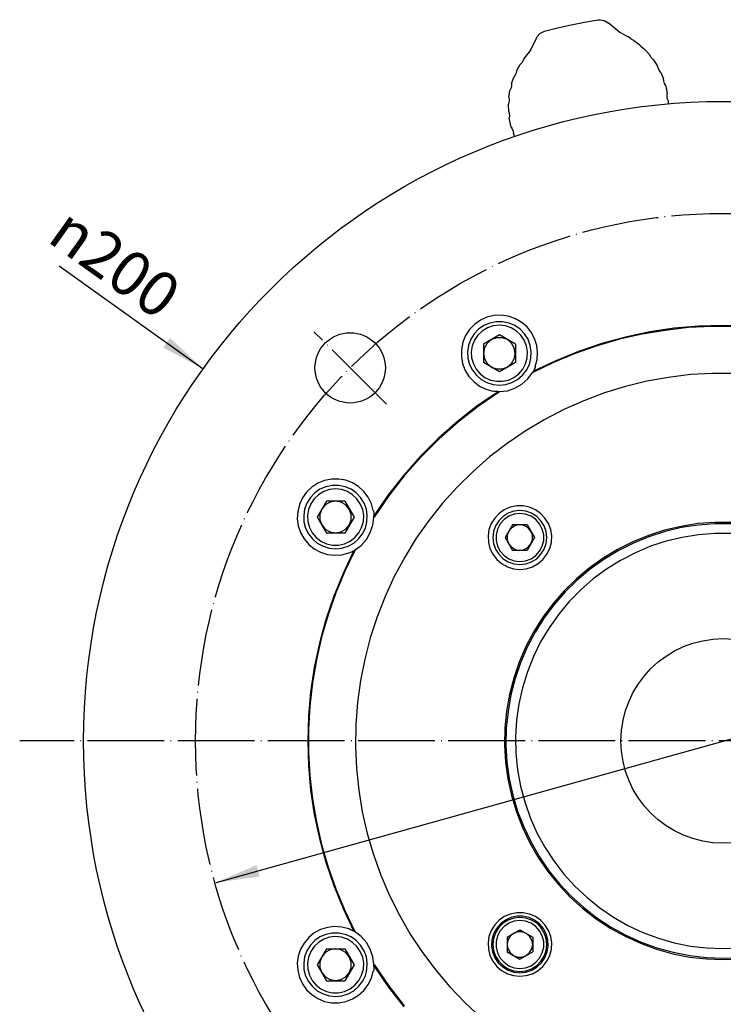
# Model space of a CAD drawing. Units: inches. Extents: x -372 to 267, y -228 to 210.
# Drawn here: x 47 to 157, y 0 to 154 of the extents above; entities that cross this region are included whole.
import ezdxf

# ---------------------------------------------------------------- set-up
doc = ezdxf.new("R2010")
doc.units = ezdxf.units.IN
doc.linetypes.add('DOT_CENTER', pattern=[14, 12, -1, 0, -1])
doc.layers.add('1', color=7, linetype='Continuous')
doc.styles.add('CONVERTER_11', font='txt.shx', dxfattribs={"width": 0.72})

# ---------------------------------------------------------------- blocks, each defined once
blk = doc.blocks.new('*D12')
at = {"layer": '1', "color": 2, "linetype": 'Continuous'}
for p, q in [((53.3, 115.07), (75.77, 98.98)), ((238.44, -17.38), (246.97, -23.49))]:
    blk.add_line(p, q, dxfattribs=at)
at = {"layer": '1', "color": 2}
for points in [[(69.55, 102.31), (70.62, 103.81), (75.77, 98.98)], [(244.66, -20.71), (243.59, -22.21), (238.44, -17.38)]]:
    blk.add_solid(points, dxfattribs=at)
at = {"layer": '1', "color": 3, "insert": (51.16, 119.06), "char_height": 7, "attachment_point": 7, "rotation": 324.4196, "line_spacing_factor": 0.60024, "style": 'CONVERTER_11'}
blk.add_mtext('\\C3;{\\Fgdt;n}\\C3;200', dxfattribs=at)
blk = doc.blocks.new('*D13')
at = {"layer": '1', "color": 2, "linetype": 'Continuous'}
blk.add_line((77.64, 18.61), (236.57, 62.99), dxfattribs=at)
at = {"layer": '1', "color": 2}
for points in [[(230.07, 60.22), (229.58, 61.99), (236.57, 62.99)], [(84.14, 21.38), (84.63, 19.61), (77.64, 18.61)]]:
    blk.add_solid(points, dxfattribs=at)
at = {"layer": '1', "color": 3, "insert": (186.78, 51.16), "char_height": 7, "attachment_point": 7, "rotation": 15.5997, "line_spacing_factor": 0.60024, "style": 'CONVERTER_11'}
blk.add_mtext('\\C3;{\\Fgdt;n}\\C3;165', dxfattribs=at)

msp = doc.modelspace()

# ---------------------------------------------------------------- linework, layer by layer
at = {"layer": '1', "color": 7, "linetype": 'Continuous'}
for p, q in [((131.18, 152.3), (133.3, 152.78)), ((133.3, 152.78), (135.4, 153.2)), ((135.4, 153.2), (137.53, 153.55)), ((137.53, 153.55), (137.83, 153.58)), ((137.83, 153.58), (138.5, 153.45)), ((138.5, 153.45), (139.1, 153.1)), ((140.63, 151.83), (139.1, 153.1)), ((127.88, 150.73), (128, 150.93)), ((128, 150.93), (128.43, 151.4)), ((128.43, 151.4), (129.03, 151.73)), ((129.03, 151.73), (129.15, 151.78)), ((129.15, 151.78), (131.18, 152.3)), ((141, 151.55), (140.63, 151.83)), ((141.28, 151.4), (141, 151.55)), ((141.28, 151.4), (142.25, 150.9)), ((142.28, 150.88), (142.25, 150.9)), ((127.88, 150.73), (127, 148.93)), ((142.68, 150.53), (142.28, 150.88)), ((143.13, 150.35), (142.68, 150.53)), ((143.13, 150.35), (144.03, 149.65)), ((144.18, 149.43), (144.03, 149.65)), ((144.55, 149.08), (144.18, 149.43)), ((125.9, 147.43), (126.58, 148.28)), ((126.83, 148.63), (126.58, 148.28)), ((127, 148.93), (126.83, 148.63)), ((144.8, 148.95), (144.55, 149.08)), ((144.8, 148.95), (145.58, 148.13)), ((145.6, 148.03), (145.58, 148.13)), ((145.83, 147.65), (145.6, 148.03)), ((125.13, 146.2), (125.33, 146.55)), ((125.6, 146.85), (125.33, 146.55)), ((125.85, 147.28), (125.6, 146.85)), ((125.9, 147.43), (125.85, 147.28)), ((146.15, 147.33), (145.83, 147.65)), ((146.2, 147.28), (146.15, 147.33)), ((146.2, 147.28), (146.83, 146.33)), ((146.9, 146.03), (146.83, 146.33)), ((124.48, 144.73), (124.35, 144.6)), ((124.68, 145.13), (124.48, 144.73)), ((124.78, 145.55), (124.68, 145.13)), ((124.78, 145.55), (125.13, 146.2)), ((147.08, 145.7), (146.9, 146.03)), ((147.3, 145.4), (147.08, 145.7)), ((147.3, 145.4), (147.35, 145.33)), ((147.35, 145.33), (147.75, 144.35)), ((124, 143.3), (123.93, 142.93)), ((124, 143.53), (124.35, 144.6)), ((124, 143.53), (124, 143.3)), ((147.78, 144), (147.75, 144.35)), ((147.9, 143.6), (147.78, 144)), ((148.05, 143.35), (147.9, 143.6)), ((148.05, 143.35), (148.18, 142.88)), ((123.58, 141.4), (123.68, 142.1)), ((123.68, 142.1), (123.75, 142.5)), ((123.93, 142.93), (123.75, 142.5)), ((148.18, 142.88), (148.35, 141.98)), ((148.33, 141.63), (148.35, 141.95)), ((148.35, 141.95), (148.35, 141.98)), ((123.63, 140.83), (123.53, 140.4)), ((123.53, 140.4), (123.53, 140.35)), ((123.55, 139.23), (123.53, 140.35)), ((123.58, 141.4), (123.63, 141.18)), ((123.63, 141.18), (123.63, 140.83)), ((148.35, 141.28), (148.33, 141.63)), ((148.48, 140.93), (148.35, 141.28)), ((148.48, 140.93), (148.5, 140.35)), ((123.55, 139.23), (123.65, 138.88)), ((123.65, 138.88), (123.7, 138.53)), ((123.7, 138.53), (123.65, 138.2)), ((123.65, 138.2), (123.65, 138.18)), ((123.95, 136.8), (123.65, 138.18)), ((123.95, 136.8), (124.1, 136.53)), ((124.1, 136.53), (124.23, 136.15)), ((124.23, 136.15), (124.28, 135.8)), ((124.48, 135.3), (124.28, 135.8)), ((119.13, 106.58), (118.2, 105.93)), ((120.13, 107.05), (119.13, 106.58)), ((121.23, 107.3), (120.13, 107.05)), ((121.6, 106.35), (120.6, 106.15)), ((122.35, 107.38), (121.23, 107.3)), ((122.6, 106.35), (121.6, 106.35)), ((123.45, 107.23), (122.35, 107.38)), ((123.6, 106.15), (122.6, 106.35)), ((124.53, 106.85), (123.45, 107.23)), ((125.5, 106.3), (124.53, 106.85)), ((126.38, 105.58), (125.5, 106.3)), ((117.43, 105.13), (116.8, 104.18)), ((118.2, 105.93), (117.43, 105.13)), ((118.85, 105.18), (118.18, 104.45)), ((119.43, 104.9), (118.75, 104.25)), ((119.68, 105.75), (118.85, 105.18)), ((120.25, 105.4), (119.43, 104.9)), ((120.6, 106.15), (119.68, 105.75)), ((121.15, 105.7), (120.25, 105.4)), ((122.1, 105.8), (121.15, 105.7)), ((123.05, 105.7), (122.1, 105.8)), ((123.95, 105.4), (123.05, 105.7)), ((124.53, 105.75), (123.6, 106.15)), ((124.78, 104.9), (123.95, 105.4)), ((125.35, 105.18), (124.53, 105.75)), ((125.45, 104.25), (124.78, 104.9)), ((126.03, 104.45), (125.35, 105.18)), ((127.08, 104.73), (126.38, 105.58)), ((127.6, 103.73), (127.08, 104.73)), ((145.6, 104.75), (141.83, 103.95)), ((148.03, 105), (144.43, 104.4)), ((149.4, 105.33), (145.6, 104.75)), ((151.65, 105.43), (148.03, 105)), ((153.25, 105.65), (149.4, 105.33)), ((155.28, 105.63), (151.65, 105.43)), ((157.1, 105.78), (153.25, 105.65)), ((158.93, 105.63), (155.28, 105.63)), ((160.95, 105.65), (157.1, 105.78)), ((116.8, 104.18), (116.38, 103.13)), ((117.63, 103.6), (117.28, 102.65)), ((118.18, 104.45), (117.63, 103.6)), ((118.23, 103.45), (117.85, 102.58)), ((118.75, 104.25), (118.23, 103.45)), ((122.1, 104.3), (119.6, 102.85)), ((120.88, 103.55), (120.2, 103)), ((121.68, 103.83), (120.88, 103.55)), ((122.53, 103.83), (121.68, 103.83)), ((124.6, 102.85), (122.1, 104.3)), ((123.35, 103.55), (122.53, 103.83)), ((124, 103), (123.35, 103.55)), ((125.98, 103.45), (125.45, 104.25)), ((126.35, 102.58), (125.98, 103.45)), ((126.58, 103.6), (126.03, 104.45)), ((126.93, 102.65), (126.58, 103.6)), ((127.95, 102.65), (127.6, 103.73)), ((140.88, 103.6), (137.38, 102.58)), ((141.83, 103.95), (138.13, 102.95)), ((144.43, 104.4), (140.88, 103.6)), ((116.38, 103.13), (116.15, 102.03)), ((116.15, 102.03), (116.15, 100.9)), ((117.28, 102.65), (117.13, 101.65)), ((117.13, 101.65), (117.18, 100.65)), ((117.85, 102.58), (117.7, 101.65)), ((117.7, 101.65), (117.75, 100.7)), ((119.6, 102.85), (119.6, 99.98)), ((119.78, 102.25), (119.63, 101.4)), ((120.2, 103), (119.78, 102.25)), ((124.43, 102.25), (124, 103)), ((124.58, 101.4), (124.43, 102.25)), ((124.6, 102.85), (124.6, 99.98)), ((126.5, 101.65), (126.35, 102.58)), ((126.45, 100.7), (126.5, 101.65)), ((127.08, 101.65), (126.93, 102.65)), ((127.03, 100.65), (127.08, 101.65)), ((128.08, 101.55), (127.95, 102.65)), ((134.48, 101.7), (130.9, 100.25)), ((137.38, 102.58), (133.95, 101.38)), ((138.13, 102.95), (134.48, 101.7)), ((116.15, 100.9), (116.35, 99.8)), ((117.18, 100.65), (117.43, 99.68)), ((117.75, 100.7), (118.03, 99.78)), ((119.63, 101.4), (119.78, 100.55)), ((119.78, 100.55), (120.2, 99.8)), ((124, 99.8), (124.43, 100.55)), ((124.43, 100.55), (124.58, 101.4)), ((126.18, 99.78), (126.45, 100.7)), ((126.78, 99.68), (127.03, 100.65)), ((130.9, 100.25), (127.43, 98.6)), ((127.7, 99.33), (128, 100.43)), ((128, 100.43), (128.08, 101.55)), ((133.95, 101.38), (130.58, 99.98)), ((116.35, 99.8), (116.75, 98.75)), ((116.75, 98.75), (117.33, 97.8)), ((117.43, 99.68), (117.88, 98.78)), ((117.88, 98.78), (118.5, 97.98)), ((118.03, 99.78), (118.45, 98.93)), ((118.45, 98.93), (119.08, 98.2)), ((122.1, 98.53), (119.6, 99.98)), ((120.2, 99.8), (120.85, 99.25)), ((120.85, 99.25), (121.68, 98.98)), ((121.68, 98.98), (122.53, 98.98)), ((124.6, 99.98), (122.1, 98.53)), ((122.53, 98.98), (123.33, 99.25)), ((123.33, 99.25), (124, 99.8)), ((125.13, 98.2), (125.75, 98.93)), ((125.7, 97.98), (126.33, 98.78)), ((125.75, 98.93), (126.18, 99.78)), ((126.33, 98.78), (126.78, 99.68)), ((130.58, 99.98), (127.3, 98.4)), ((127.3, 98.4), (127.43, 98.6)), ((127.45, 98.68), (127.43, 98.63)), ((127.43, 98.63), (127.43, 98.6)), ((127.5, 98.78), (127.45, 98.68)), ((127.58, 98.95), (127.5, 98.78)), ((127.7, 99.25), (127.58, 98.95)), ((127.73, 99.33), (127.7, 99.25)), ((117.33, 97.8), (118.1, 96.98)), ((118.5, 97.98), (119.25, 97.33)), ((119.08, 98.2), (119.83, 97.63)), ((119.25, 97.33), (120.15, 96.83)), ((119.83, 97.63), (120.7, 97.23)), ((120.7, 97.23), (121.63, 97.03)), ((121.63, 97.03), (122.58, 97.03)), ((122.58, 97.03), (123.5, 97.23)), ((123.5, 97.23), (124.38, 97.63)), ((124.05, 96.83), (124.95, 97.33)), ((124.38, 97.63), (125.13, 98.2)), ((124.95, 97.33), (125.7, 97.98)), ((125.6, 96.58), (126.52, 97.4)), ((126.52, 97.4), (127.27, 98.4)), ((145.15, 97.05), (141.8, 96.23)), ((148.52, 97.65), (145.15, 97.05)), ((151.95, 98.08), (148.52, 97.65)), ((155.37, 98.28), (151.95, 98.08)), ((158.82, 98.28), (155.37, 98.28)), ((118.1, 96.98), (119, 96.3)), ((119, 96.3), (120, 95.8)), ((120, 95.8), (121.08, 95.5)), ((120.15, 96.83), (121.1, 96.53)), ((121.1, 96.53), (122.1, 96.43)), ((121.35, 95.45), (121.1, 95.5)), ((122.1, 96.43), (123.1, 96.53)), ((122.12, 95.43), (123.35, 95.55)), ((123.1, 96.53), (124.05, 96.83)), ((123.35, 95.55), (124.52, 95.95)), ((124.52, 95.95), (125.6, 96.58)), ((141.8, 96.23), (138.52, 95.23)), ((121.88, 95.4), (118.63, 93.18)), ((122.13, 95.4), (118.83, 93.15)), ((121.65, 95.43), (121.35, 95.45)), ((121.8, 95.43), (121.65, 95.43)), ((121.85, 95.43), (121.8, 95.43)), ((121.88, 95.43), (121.85, 95.43)), ((121.88, 95.43), (122.13, 95.4)), ((135.3, 94), (132.15, 92.6)), ((138.52, 95.23), (135.3, 94)), ((118.63, 93.18), (115.53, 90.73)), ((118.83, 93.15), (115.68, 90.7)), ((132.15, 92.6), (129.1, 91.03)), ((129.1, 91.03), (126.15, 89.25)), ((115.53, 90.73), (112.58, 88.13)), ((115.68, 90.7), (112.68, 88.05)), ((112.58, 88.13), (109.78, 85.33)), ((112.68, 88.05), (109.85, 85.23)), ((126.15, 89.25), (123.3, 87.33)), ((123.3, 87.33), (120.57, 85.23)), ((109.78, 85.33), (107.18, 82.38)), ((109.85, 85.23), (107.2, 82.23)), ((120.57, 85.23), (118, 82.95)), ((95.85, 81.75), (94.75, 81.53)), ((96.98, 81.75), (95.85, 81.75)), ((98.08, 81.55), (96.98, 81.75)), ((107.18, 82.38), (104.73, 79.28)), ((107.2, 82.23), (104.75, 79.08)), ((118, 82.95), (115.55, 80.53)), ((92.75, 80.48), (91.95, 79.7)), ((93.7, 81.1), (92.75, 80.48)), ((94.05, 80.15), (93.23, 79.58)), ((94.75, 81.53), (93.7, 81.1)), ((94.98, 80.55), (94.05, 80.15)), ((95.53, 80.1), (94.63, 79.8)), ((95.98, 80.75), (94.98, 80.55)), ((96.48, 80.2), (95.53, 80.1)), ((96.98, 80.75), (95.98, 80.75)), ((97.43, 80.1), (96.48, 80.2)), ((97.98, 80.55), (96.98, 80.75)), ((98.33, 79.8), (97.43, 80.1)), ((98.9, 80.15), (97.98, 80.55)), ((99.13, 81.15), (98.08, 81.55)), ((99.73, 79.58), (98.9, 80.15)), ((100.08, 80.58), (99.13, 81.15)), ((100.9, 79.8), (100.08, 80.58)), ((115.55, 80.53), (113.22, 77.98)), ((91.3, 78.8), (90.83, 77.78)), ((91.95, 79.7), (91.3, 78.8)), ((92.55, 78.85), (92, 78)), ((93.23, 79.58), (92.55, 78.85)), ((93.13, 78.65), (92.6, 77.85)), ((93.8, 79.3), (93.13, 78.65)), ((94.63, 79.8), (93.8, 79.3)), ((99.15, 79.3), (98.33, 79.8)), ((99.83, 78.65), (99.15, 79.3)), ((100.4, 78.85), (99.73, 79.58)), ((100.35, 77.85), (99.83, 78.65)), ((100.95, 78), (100.4, 78.85)), ((101.58, 78.9), (100.9, 79.8)), ((102.08, 77.9), (101.58, 78.9)), ((104.73, 79.28), (102.5, 76.03)), ((104.75, 79.08), (102.5, 75.78)), ((90.83, 77.78), (90.58, 76.68)), ((91.65, 77.05), (91.5, 76.05)), ((92, 78), (91.65, 77.05)), ((92.6, 77.85), (92.23, 76.98)), ((95.05, 78.3), (93.6, 75.8)), ((94.33, 77.05), (94.05, 76.23)), ((94.88, 77.7), (94.33, 77.05)), ((95.63, 78.13), (94.88, 77.7)), ((97.93, 78.3), (95.05, 78.3)), ((96.48, 78.28), (95.63, 78.13)), ((97.33, 78.13), (96.48, 78.28)), ((98.08, 77.7), (97.33, 78.13)), ((97.93, 78.3), (99.38, 75.8)), ((98.63, 77.03), (98.08, 77.7)), ((98.9, 76.23), (98.63, 77.03)), ((100.73, 76.98), (100.35, 77.85)), ((101.3, 77.05), (100.95, 78)), ((101.45, 76.05), (101.3, 77.05)), ((102.38, 76.83), (102.08, 77.9)), ((113.22, 77.98), (111.1, 75.3)), ((123.8, 77.35), (122.87, 76.95)), ((124.8, 77.55), (123.8, 77.35)), ((125.8, 77.55), (124.8, 77.55)), ((126.8, 77.35), (125.8, 77.55)), ((127.72, 76.95), (126.8, 77.35)), ((90.58, 76.68), (90.5, 75.55)), ((90.5, 75.55), (90.65, 74.45)), ((91.5, 76.05), (91.55, 75.05)), ((92.23, 76.98), (92.08, 76.05)), ((92.08, 76.05), (92.13, 75.1)), ((93.6, 75.8), (95.05, 73.3)), ((94.05, 76.23), (94.05, 75.38)), ((99.38, 75.8), (97.93, 73.3)), ((98.9, 75.38), (98.9, 76.23)), ((100.88, 76.05), (100.73, 76.98)), ((100.83, 75.1), (100.88, 76.05)), ((101.4, 75.05), (101.45, 76.05)), ((102.32, 74.55), (102.45, 75.78)), ((102.4, 76.8), (102.4, 76.73)), ((102.4, 76.73), (102.45, 76.4)), ((102.45, 76.4), (102.48, 76.2)), ((102.48, 76.2), (102.48, 76.08)), ((102.48, 76.08), (102.48, 76.03)), ((102.48, 75.78), (102.48, 76.03)), ((121.37, 75.65), (120.82, 74.8)), ((122.05, 76.38), (121.37, 75.65)), ((122.68, 75.9), (122, 75.23)), ((122.87, 76.95), (122.05, 76.38)), ((123.48, 76.4), (122.68, 75.9)), ((123.55, 75.93), (122.83, 75.4)), ((124.35, 76.73), (123.48, 76.4)), ((124.4, 76.25), (123.55, 75.93)), ((125.3, 76.83), (124.35, 76.73)), ((125.3, 76.35), (124.4, 76.25)), ((126.25, 76.73), (125.3, 76.83)), ((126.2, 76.25), (125.3, 76.35)), ((127.05, 75.93), (126.2, 76.25)), ((127.13, 76.4), (126.25, 76.73)), ((127.78, 75.4), (127.05, 75.93)), ((127.93, 75.9), (127.13, 76.4)), ((128.55, 76.38), (127.72, 76.95)), ((128.6, 75.23), (127.93, 75.9)), ((129.22, 75.65), (128.55, 76.38)), ((129.77, 74.8), (129.22, 75.65)), ((90.65, 74.45), (91.03, 73.38)), ((91.55, 75.05), (91.8, 74.08)), ((91.8, 74.08), (92.25, 73.18)), ((92.13, 75.1), (92.4, 74.18)), ((92.4, 74.18), (92.83, 73.33)), ((94.05, 75.38), (94.33, 74.58)), ((94.33, 74.58), (94.88, 73.9)), ((98.08, 73.9), (98.63, 74.55)), ((98.63, 74.55), (98.9, 75.38)), ((100.13, 73.33), (100.55, 74.18)), ((100.55, 74.18), (100.83, 75.1)), ((100.7, 73.18), (101.15, 74.08)), ((101.15, 74.08), (101.4, 75.05)), ((101.92, 73.38), (102.32, 74.55)), ((111.1, 75.3), (109.1, 72.48)), ((120.82, 74.8), (120.47, 73.85)), ((121.5, 74.43), (121.18, 73.55)), ((122, 75.23), (121.5, 74.43)), ((121.8, 73.93), (121.58, 73.05)), ((122.23, 74.73), (121.8, 73.93)), ((122.83, 75.4), (122.23, 74.73)), ((124.13, 74.6), (122.98, 72.6)), ((124.03, 74.13), (123.58, 73.6)), ((124.63, 74.48), (124.03, 74.13)), ((126.45, 74.6), (124.13, 74.6)), ((125.3, 74.6), (124.63, 74.48)), ((125.98, 74.48), (125.3, 74.6)), ((126.58, 74.13), (125.98, 74.48)), ((126.45, 74.6), (127.6, 72.6)), ((127.03, 73.6), (126.58, 74.13)), ((128.38, 74.73), (127.78, 75.4)), ((128.8, 73.93), (128.38, 74.73)), ((129.1, 74.43), (128.6, 75.23)), ((129.03, 73.05), (128.8, 73.93)), ((129.43, 73.55), (129.1, 74.43)), ((130.12, 73.85), (129.77, 74.8)), ((150.5, 74.35), (147.93, 73.75)), ((150.55, 74.15), (148, 73.53)), ((153.13, 74.78), (150.5, 74.35)), ((153.15, 74.55), (150.55, 74.15)), ((155.78, 74.98), (153.13, 74.78)), ((155.78, 74.75), (153.15, 74.55)), ((158.43, 74.98), (155.78, 74.98)), ((158.43, 74.75), (155.78, 74.75)), ((91.03, 73.38), (91.58, 72.4)), ((91.58, 72.4), (92.3, 71.53)), ((92.25, 73.18), (92.88, 72.38)), ((92.83, 73.33), (93.45, 72.6)), ((92.88, 72.38), (93.63, 71.73)), ((93.45, 72.6), (94.2, 72.03)), ((94.88, 73.9), (95.63, 73.48)), ((97.93, 73.3), (95.05, 73.3)), ((95.63, 73.48), (96.48, 73.33)), ((96.48, 73.33), (97.33, 73.48)), ((97.33, 73.48), (98.08, 73.9)), ((98.75, 72.03), (99.5, 72.6)), ((99.33, 71.73), (100.08, 72.38)), ((99.5, 72.6), (100.13, 73.33)), ((100.08, 72.38), (100.7, 73.18)), ((101.3, 72.3), (101.92, 73.38)), ((109.1, 72.48), (107.3, 69.55)), ((120.47, 73.85), (120.32, 72.85)), ((120.32, 72.85), (120.37, 71.85)), ((121.18, 73.55), (121.08, 72.6)), ((121.08, 72.6), (121.18, 71.65)), ((121.58, 73.05), (121.58, 72.15)), ((122.98, 72.6), (124.13, 70.6)), ((123.58, 73.6), (123.33, 72.95)), ((123.33, 72.95), (123.33, 72.25)), ((127.6, 72.6), (126.45, 70.6)), ((127.28, 72.95), (127.03, 73.6)), ((127.28, 72.25), (127.28, 72.95)), ((129.03, 72.15), (129.03, 73.05)), ((129.53, 72.6), (129.43, 73.55)), ((129.43, 71.65), (129.53, 72.6)), ((130.27, 72.85), (130.12, 73.85)), ((130.22, 71.85), (130.27, 72.85)), ((145.4, 72.93), (142.95, 71.93)), ((145.48, 72.73), (143.05, 71.73)), ((147.93, 73.75), (145.4, 72.93)), ((148, 73.53), (145.48, 72.73)), ((150.68, 72.63), (148.18, 72.03)), ((153.23, 73.05), (150.68, 72.63)), ((155.8, 73.25), (153.23, 73.05)), ((158.4, 73.25), (155.8, 73.25)), ((92.3, 71.53), (93.15, 70.83)), ((93.15, 70.83), (94.15, 70.3)), ((93.63, 71.73), (94.53, 71.23)), ((94.2, 72.03), (95.08, 71.63)), ((94.53, 71.23), (95.48, 70.93)), ((95.08, 71.63), (96, 71.43)), ((95.48, 70.93), (96.48, 70.83)), ((96, 71.43), (96.95, 71.43)), ((96.48, 70.83), (97.48, 70.93)), ((96.95, 71.43), (97.88, 71.63)), ((97.48, 70.93), (98.43, 71.23)), ((97.88, 71.63), (98.75, 72.03)), ((98.43, 71.23), (99.33, 71.73)), ((99.47, 70.63), (100.47, 71.38)), ((100.47, 71.38), (101.3, 72.3)), ((120.37, 71.85), (120.62, 70.88)), ((120.62, 70.88), (121.07, 69.98)), ((121.18, 71.65), (121.5, 70.78)), ((121.58, 72.15), (121.8, 71.28)), ((121.8, 71.28), (122.23, 70.48)), ((123.33, 72.25), (123.58, 71.6)), ((123.58, 71.6), (124.03, 71.08)), ((124.03, 71.08), (124.63, 70.73)), ((125.98, 70.73), (126.58, 71.08)), ((126.58, 71.08), (127.03, 71.6)), ((127.03, 71.6), (127.28, 72.25)), ((128.38, 70.48), (128.8, 71.28)), ((128.8, 71.28), (129.03, 72.15)), ((129.1, 70.78), (129.43, 71.65)), ((129.52, 69.98), (129.97, 70.88)), ((129.97, 70.88), (130.22, 71.85)), ((142.95, 71.93), (140.58, 70.75)), ((143.05, 71.73), (140.68, 70.55)), ((145.73, 71.23), (143.35, 70.23)), ((148.18, 72.03), (145.73, 71.23)), ((94.15, 70.3), (95.23, 69.95)), ((95.23, 69.95), (96.33, 69.83)), ((96.33, 69.83), (97.45, 69.9)), ((97.45, 69.9), (98.55, 70.2)), ((99.3, 70.48), (97.65, 67)), ((99.5, 70.6), (97.93, 67.33)), ((98.8, 70.25), (98.55, 70.15)), ((99.08, 70.38), (98.8, 70.25)), ((99.2, 70.45), (99.08, 70.38)), ((99.28, 70.48), (99.2, 70.45)), ((99.28, 70.48), (99.5, 70.6)), ((107.3, 69.55), (105.67, 66.53)), ((121.07, 69.98), (121.7, 69.18)), ((121.5, 70.78), (122, 69.98)), ((122, 69.98), (122.68, 69.3)), ((122.23, 70.48), (122.83, 69.8)), ((122.68, 69.3), (123.48, 68.8)), ((122.83, 69.8), (123.55, 69.28)), ((126.45, 70.6), (124.13, 70.6)), ((124.63, 70.73), (125.3, 70.6)), ((125.3, 70.6), (125.98, 70.73)), ((127.05, 69.28), (127.78, 69.8)), ((127.13, 68.8), (127.93, 69.3)), ((127.78, 69.8), (128.38, 70.48)), ((127.93, 69.3), (128.6, 69.98)), ((128.6, 69.98), (129.1, 70.78)), ((128.9, 69.18), (129.52, 69.98)), ((138.3, 69.38), (136.15, 67.83)), ((140.58, 70.75), (138.3, 69.38)), ((140.68, 70.55), (138.43, 69.18)), ((143.35, 70.23), (141.05, 69.03)), ((121.7, 69.18), (122.45, 68.53)), ((122.45, 68.53), (123.35, 68.03)), ((123.35, 68.03), (124.3, 67.73)), ((123.48, 68.8), (124.35, 68.48)), ((123.55, 69.28), (124.4, 68.95)), ((124.35, 68.48), (125.3, 68.38)), ((124.4, 68.95), (125.3, 68.85)), ((125.3, 68.85), (126.2, 68.95)), ((125.3, 68.38), (126.25, 68.48)), ((126.2, 68.95), (127.05, 69.28)), ((126.25, 68.48), (127.13, 68.8)), ((126.3, 67.73), (127.25, 68.03)), ((127.25, 68.03), (128.15, 68.53)), ((128.15, 68.53), (128.9, 69.18)), ((136.15, 67.83), (134.13, 66.13)), ((138.43, 69.18), (136.28, 67.65)), ((141.05, 69.03), (138.85, 67.68)), ((97.65, 67), (96.2, 63.43)), ((97.93, 67.33), (96.53, 63.95)), ((105.67, 66.53), (104.22, 63.4)), ((124.3, 67.73), (125.3, 67.63)), ((125.3, 67.63), (126.3, 67.73)), ((136.28, 67.65), (134.28, 65.95)), ((138.85, 67.68), (136.78, 66.13)), ((134.13, 66.13), (132.23, 64.28)), ((134.28, 65.95), (132.38, 64.13)), ((136.78, 66.13), (134.83, 64.45)), ((96.2, 63.43), (94.95, 59.78)), ((96.53, 63.95), (95.33, 60.53)), ((104.22, 63.4), (102.97, 60.2)), ((132.23, 64.28), (130.48, 62.28)), ((132.38, 64.13), (130.65, 62.13)), ((134.83, 64.45), (133.03, 62.6)), ((130.48, 62.28), (128.9, 60.15)), ((130.65, 62.13), (129.08, 60.03)), ((133.03, 62.6), (131.38, 60.6)), ((95.33, 60.53), (94.3, 57.03)), ((102.97, 60.2), (101.9, 56.93)), ((128.9, 60.15), (127.48, 57.9)), ((131.38, 60.6), (129.88, 58.5)), ((94.95, 59.78), (93.95, 56.08)), ((129.08, 60.03), (127.68, 57.8)), ((94.3, 57.03), (93.5, 53.48)), ((127.48, 57.9), (126.25, 55.55)), ((127.68, 57.8), (126.45, 55.45)), ((129.88, 58.5), (128.55, 56.28)), ((93.95, 56.08), (93.15, 52.3)), ((101.9, 56.93), (101.05, 53.6)), ((126.25, 55.55), (125.2, 53.13)), ((126.45, 55.45), (125.4, 53.03)), ((128.55, 56.28), (127.43, 53.98)), ((127.43, 53.98), (126.48, 51.58)), ((93.5, 53.48), (92.9, 49.88)), ((101.05, 53.6), (100.37, 50.23)), ((125.2, 53.13), (124.33, 50.6)), ((125.4, 53.03), (124.55, 50.55)), ((93.15, 52.3), (92.58, 48.5)), ((126.48, 51.58), (125.7, 49.1)), ((92.9, 49.88), (92.48, 46.25)), ((100.37, 50.23), (99.92, 46.8)), ((124.33, 50.6), (123.68, 48.05)), ((124.55, 50.55), (123.9, 48)), ((92.58, 48.5), (92.25, 44.65)), ((123.68, 48.05), (123.23, 45.43)), ((123.9, 48), (123.45, 45.4)), ((125.7, 49.1), (125.15, 46.58)), ((92.48, 46.25), (92.28, 42.63)), ((99.92, 46.8), (99.65, 43.38)), ((125.15, 46.58), (124.78, 44.03)), ((92.25, 44.65), (92.13, 40.8)), ((123.23, 45.43), (122.95, 42.8)), ((123.45, 45.4), (123.18, 42.78)), ((99.65, 43.38), (99.6, 39.95)), ((124.78, 44.03), (124.63, 41.45)), ((92.28, 42.63), (92.28, 38.98)), ((122.95, 42.8), (122.9, 40.13)), ((123.18, 42.78), (123.13, 40.15)), ((92.13, 40.8), (92.25, 36.95)), ((122.9, 40.13), (123.05, 37.5)), ((123.13, 40.15), (123.28, 37.5)), ((124.63, 41.45), (124.68, 38.88)), ((92.28, 38.98), (92.48, 35.35)), ((99.6, 39.95), (99.75, 36.5)), ((124.68, 38.88), (124.95, 36.3)), ((123.05, 37.5), (123.43, 34.85)), ((123.28, 37.5), (123.65, 34.9)), ((92.25, 36.95), (92.58, 33.1)), ((99.75, 36.5), (100.12, 33.08)), ((124.95, 36.3), (125.4, 33.75)), ((92.48, 35.35), (92.9, 31.73)), ((123.43, 34.85), (123.98, 32.28)), ((123.65, 34.9), (124.2, 32.33)), ((92.58, 33.1), (93.15, 29.3)), ((100.12, 33.08), (100.67, 29.7)), ((125.4, 33.75), (126.05, 31.25)), ((92.9, 31.73), (93.5, 28.13)), ((123.98, 32.28), (124.75, 29.73)), ((124.2, 32.33), (124.95, 29.8)), ((126.05, 31.25), (126.93, 28.83)), ((93.15, 29.3), (93.95, 25.53)), ((100.67, 29.7), (101.45, 26.33)), ((124.75, 29.73), (125.7, 27.25)), ((124.95, 29.8), (125.9, 27.35)), ((93.5, 28.13), (94.3, 24.58)), ((126.93, 28.83), (127.95, 26.45)), ((101.45, 26.33), (102.42, 23.03)), ((125.7, 27.25), (126.85, 24.85)), ((125.9, 27.35), (127.05, 24.98)), ((127.95, 26.45), (129.2, 24.2)), ((93.95, 25.53), (94.95, 21.83)), ((126.85, 24.85), (128.18, 22.58)), ((127.05, 24.98), (128.35, 22.68)), ((94.3, 24.58), (95.33, 21.08)), ((129.2, 24.2), (130.6, 22.03)), ((94.95, 21.83), (96.2, 18.18)), ((102.42, 23.03), (103.57, 19.8)), ((128.18, 22.58), (129.68, 20.38)), ((128.35, 22.68), (129.85, 20.5)), ((130.6, 22.03), (132.18, 19.98)), ((95.33, 21.08), (96.53, 17.65)), ((129.68, 20.38), (131.33, 18.33)), ((129.85, 20.5), (131.5, 18.45)), ((103.57, 19.8), (104.92, 16.63)), ((132.18, 19.98), (133.9, 18.08)), ((96.2, 18.18), (97.65, 14.6)), ((96.53, 17.65), (97.93, 14.28)), ((131.33, 18.33), (133.15, 16.38)), ((131.5, 18.45), (133.3, 16.55)), ((133.9, 18.08), (135.8, 16.3)), ((104.92, 16.63), (106.47, 13.55)), ((133.15, 16.38), (135.13, 14.6)), ((133.3, 16.55), (135.25, 14.78)), ((135.8, 16.3), (137.8, 14.68)), ((97.65, 14.6), (99.3, 11.13)), ((97.93, 14.28), (99.5, 11)), ((124.8, 13.93), (123.8, 13.73)), ((125.8, 13.93), (124.8, 13.93)), ((126.8, 13.73), (125.8, 13.93)), ((135.13, 14.6), (137.23, 12.98)), ((135.25, 14.78), (137.35, 13.15)), ((137.8, 14.68), (139.95, 13.23)), ((106.47, 13.55), (108.17, 10.58)), ((122.05, 12.75), (121.37, 12.03)), ((122.87, 13.33), (122.05, 12.75)), ((123.03, 12.78), (122.25, 12.2)), ((123.48, 12.78), (122.68, 12.28)), ((123.8, 13.73), (122.87, 13.33)), ((123.88, 13.18), (123.03, 12.78)), ((124.35, 13.1), (123.48, 12.78)), ((124.4, 12.63), (123.55, 12.3)), ((124.83, 13.38), (123.88, 13.18)), ((125.3, 13.2), (124.35, 13.1)), ((125.3, 12.73), (124.4, 12.63)), ((125.78, 13.38), (124.83, 13.38)), ((126.25, 13.1), (125.3, 13.2)), ((126.2, 12.63), (125.3, 12.73)), ((126.73, 13.18), (125.78, 13.38)), ((127.05, 12.3), (126.2, 12.63)), ((127.13, 12.78), (126.25, 13.1)), ((127.58, 12.78), (126.73, 13.18)), ((127.72, 13.33), (126.8, 13.73)), ((127.93, 12.28), (127.13, 12.78)), ((128.35, 12.2), (127.58, 12.78)), ((128.55, 12.75), (127.72, 13.33)), ((129.22, 12.03), (128.55, 12.75)), ((137.23, 12.98), (139.43, 11.53)), ((137.35, 13.15), (139.55, 11.7)), ((139.95, 13.23), (142.18, 11.95)), ((93.15, 10.78), (92.3, 10.08)), ((94.15, 11.3), (93.15, 10.78)), ((95.23, 11.65), (94.15, 11.3)), ((96.33, 11.78), (95.23, 11.65)), ((97.45, 11.7), (96.33, 11.78)), ((98.55, 11.4), (97.45, 11.7)), ((98.55, 11.43), (98.65, 11.4)), ((98.65, 11.4), (98.93, 11.28)), ((98.93, 11.28), (99.13, 11.18)), ((99.13, 11.18), (99.23, 11.13)), ((99.23, 11.13), (99.28, 11.1)), ((99.5, 10.98), (99.28, 11.1)), ((100.47, 10.23), (99.47, 10.98)), ((120.82, 11.18), (120.47, 10.23)), ((121.37, 12.03), (120.82, 11.18)), ((121.5, 10.8), (121.18, 9.93)), ((121.63, 11.45), (121.2, 10.63)), ((122, 11.6), (121.5, 10.8)), ((122.25, 12.2), (121.63, 11.45)), ((122.23, 11.1), (121.8, 10.3)), ((122.68, 12.28), (122, 11.6)), ((122.83, 11.78), (122.23, 11.1)), ((123.55, 12.3), (122.83, 11.78)), ((123.3, 10.13), (125.3, 11.28)), ((124.95, 10.95), (124.3, 10.7)), ((125.65, 10.95), (124.95, 10.95)), ((125.3, 11.28), (127.3, 10.13)), ((126.3, 10.7), (125.65, 10.95)), ((127.78, 11.78), (127.05, 12.3)), ((128.38, 11.1), (127.78, 11.78)), ((128.6, 11.6), (127.93, 12.28)), ((128.98, 11.45), (128.35, 12.2)), ((128.8, 10.3), (128.38, 11.1)), ((129.1, 10.8), (128.6, 11.6)), ((129.4, 10.63), (128.98, 11.45)), ((129.43, 9.93), (129.1, 10.8)), ((129.77, 11.18), (129.22, 12.03)), ((130.12, 10.23), (129.77, 11.18)), ((139.43, 11.53), (141.75, 10.25)), ((139.55, 11.7), (141.85, 10.45)), ((142.18, 11.95), (144.53, 10.85)), ((144.53, 10.85), (146.95, 9.95)), ((92.3, 10.08), (91.58, 9.2)), ((93.23, 9.58), (92.55, 8.85)), ((93.8, 9.3), (93.13, 8.65)), ((94.05, 10.15), (93.23, 9.58)), ((94.63, 9.8), (93.8, 9.3)), ((94.98, 10.55), (94.05, 10.15)), ((95.53, 10.1), (94.63, 9.8)), ((95.98, 10.75), (94.98, 10.55)), ((96.48, 10.2), (95.53, 10.1)), ((96.98, 10.75), (95.98, 10.75)), ((97.43, 10.1), (96.48, 10.2)), ((97.98, 10.55), (96.98, 10.75)), ((98.33, 9.8), (97.43, 10.1)), ((98.9, 10.15), (97.98, 10.55)), ((99.15, 9.3), (98.33, 9.8)), ((99.73, 9.58), (98.9, 10.15)), ((99.83, 8.65), (99.15, 9.3)), ((100.4, 8.85), (99.73, 9.58)), ((101.3, 9.3), (100.47, 10.23)), ((101.92, 8.23), (101.3, 9.3)), ((108.17, 10.58), (110.07, 7.7)), ((120.47, 10.23), (120.32, 9.23)), ((120.93, 9.7), (120.88, 8.73)), ((121.2, 10.63), (120.93, 9.7)), ((121.18, 9.93), (121.08, 8.98)), ((121.8, 10.3), (121.58, 9.43)), ((121.58, 9.43), (121.58, 8.53)), ((123.3, 10.13), (123.3, 7.83)), ((123.43, 9.65), (123.3, 8.98)), ((123.78, 10.25), (123.43, 9.65)), ((124.3, 10.7), (123.78, 10.25)), ((126.83, 10.25), (126.3, 10.7)), ((127.18, 9.65), (126.83, 10.25)), ((127.3, 8.98), (127.18, 9.65)), ((127.3, 10.13), (127.3, 7.83)), ((129.03, 9.43), (128.8, 10.3)), ((129.03, 8.53), (129.03, 9.43)), ((129.68, 9.7), (129.4, 10.63)), ((129.53, 8.98), (129.43, 9.93)), ((129.73, 8.73), (129.68, 9.7)), ((130.27, 9.23), (130.12, 10.23)), ((141.75, 10.25), (144.18, 9.15)), ((141.85, 10.45), (144.25, 9.35)), ((144.25, 9.35), (146.73, 8.45)), ((146.95, 9.95), (149.43, 9.25)), ((149.43, 9.25), (151.95, 8.73)), ((91.03, 8.23), (90.65, 7.15)), ((91.58, 9.2), (91.03, 8.23)), ((92, 8), (91.65, 7.05)), ((92.55, 8.85), (92, 8)), ((92.6, 7.85), (92.23, 6.98)), ((93.13, 8.65), (92.6, 7.85)), ((95.05, 8.3), (93.6, 5.8)), ((94.88, 7.7), (94.33, 7.05)), ((95.63, 8.13), (94.88, 7.7)), ((95.05, 8.3), (97.93, 8.3)), ((96.48, 8.28), (95.63, 8.13)), ((97.33, 8.13), (96.48, 8.28)), ((98.08, 7.7), (97.33, 8.13)), ((97.93, 8.3), (99.38, 5.8)), ((98.63, 7.03), (98.08, 7.7)), ((100.35, 7.85), (99.83, 8.65)), ((100.73, 6.98), (100.35, 7.85)), ((100.95, 8), (100.4, 8.85)), ((101.3, 7.05), (100.95, 8)), ((102.32, 7.05), (101.92, 8.23)), ((110.07, 7.7), (112.15, 4.95)), ((120.32, 9.23), (120.37, 8.23)), ((120.37, 8.23), (120.62, 7.25)), ((120.88, 8.73), (121.03, 7.8)), ((121.03, 7.8), (121.4, 6.9)), ((121.08, 8.98), (121.18, 8.03)), ((121.18, 8.03), (121.5, 7.15)), ((121.58, 8.53), (121.8, 7.65)), ((123.3, 8.98), (123.43, 8.3)), ((123.3, 7.83), (125.3, 6.65)), ((123.43, 8.3), (123.78, 7.7)), ((123.78, 7.7), (124.3, 7.25)), ((125.3, 6.65), (127.3, 7.83)), ((126.3, 7.25), (126.83, 7.7)), ((126.83, 7.7), (127.18, 8.3)), ((127.18, 8.3), (127.3, 8.98)), ((128.8, 7.65), (129.03, 8.53)), ((129.1, 7.15), (129.43, 8.03)), ((129.2, 6.9), (129.58, 7.8)), ((129.43, 8.03), (129.53, 8.98)), ((129.58, 7.8), (129.73, 8.73)), ((129.97, 7.25), (130.22, 8.23)), ((130.22, 8.23), (130.27, 9.23)), ((144.18, 9.15), (146.65, 8.23)), ((146.65, 8.23), (149.23, 7.53)), ((146.73, 8.45), (149.28, 7.75)), ((149.28, 7.75), (151.85, 7.23)), ((151.95, 8.73), (154.53, 8.43)), ((154.53, 8.43), (157.1, 8.33)), ((157.1, 8.33), (159.68, 8.43)), ((90.65, 7.15), (90.5, 6.05)), ((91.65, 7.05), (91.5, 6.05)), ((92.23, 6.98), (92.08, 6.05)), ((94.33, 7.05), (94.05, 6.23)), ((94.05, 6.23), (94.05, 5.38)), ((98.9, 6.23), (98.63, 7.03)), ((98.9, 5.38), (98.9, 6.23)), ((100.88, 6.05), (100.73, 6.98)), ((101.45, 6.05), (101.3, 7.05)), ((102.45, 5.83), (102.32, 7.05)), ((120.62, 7.25), (121.07, 6.35)), ((121.07, 6.35), (121.7, 5.55)), ((121.4, 6.9), (121.93, 6.1)), ((121.5, 7.15), (122, 6.35)), ((121.8, 7.65), (122.23, 6.85)), ((122, 6.35), (122.68, 5.68)), ((122.23, 6.85), (122.83, 6.18)), ((122.83, 6.18), (123.55, 5.65)), ((124.3, 7.25), (124.95, 7)), ((124.95, 7), (125.65, 7)), ((125.65, 7), (126.3, 7.25)), ((127.05, 5.65), (127.78, 6.18)), ((127.78, 6.18), (128.38, 6.85)), ((127.93, 5.68), (128.6, 6.35)), ((128.38, 6.85), (128.8, 7.65)), ((128.6, 6.35), (129.1, 7.15)), ((128.68, 6.1), (129.2, 6.9)), ((128.9, 5.55), (129.52, 6.35)), ((129.52, 6.35), (129.97, 7.25)), ((149.23, 7.53), (151.83, 7)), ((151.83, 7), (154.45, 6.7)), ((151.85, 7.23), (154.48, 6.93)), ((154.45, 6.7), (157.1, 6.6)), ((154.48, 6.93), (157.1, 6.83)), ((157.1, 6.83), (159.73, 6.93)), ((157.1, 6.6), (159.75, 6.7)), ((90.5, 6.05), (90.58, 4.93)), ((90.58, 4.93), (90.83, 3.83)), ((91.5, 6.05), (91.55, 5.05)), ((91.55, 5.05), (91.8, 4.08)), ((92.08, 6.05), (92.13, 5.1)), ((92.13, 5.1), (92.4, 4.18)), ((93.6, 5.8), (95.05, 3.3)), ((94.05, 5.38), (94.33, 4.58)), ((99.38, 5.8), (97.93, 3.3)), ((98.63, 4.55), (98.9, 5.38)), ((100.55, 4.18), (100.83, 5.1)), ((100.83, 5.1), (100.88, 6.05)), ((101.15, 4.08), (101.4, 5.05)), ((101.4, 5.05), (101.45, 6.05)), ((102.08, 3.7), (102.38, 4.78)), ((102.45, 5.05), (102.4, 4.78)), ((102.48, 5.33), (102.45, 5.05)), ((102.48, 5.55), (102.48, 5.8)), ((102.48, 5.55), (102.48, 5.48)), ((102.48, 5.48), (102.48, 5.33)), ((102.5, 5.83), (104.75, 2.53)), ((102.5, 5.58), (104.73, 2.33)), ((112.15, 4.95), (114.37, 2.33)), ((121.7, 5.55), (122.45, 4.9)), ((121.93, 6.1), (122.63, 5.45)), ((122.45, 4.9), (123.35, 4.4)), ((122.63, 5.45), (123.45, 4.95)), ((122.68, 5.68), (123.48, 5.18)), ((123.45, 4.95), (124.35, 4.65)), ((123.48, 5.18), (124.35, 4.85)), ((123.55, 5.65), (124.4, 5.33)), ((124.35, 4.85), (125.3, 4.75)), ((124.35, 4.65), (125.3, 4.55)), ((124.4, 5.33), (125.3, 5.23)), ((125.3, 5.23), (126.2, 5.33)), ((125.3, 4.75), (126.25, 4.85)), ((125.3, 4.55), (126.25, 4.65)), ((126.2, 5.33), (127.05, 5.65)), ((126.25, 4.85), (127.13, 5.18)), ((126.25, 4.65), (127.15, 4.95)), ((127.13, 5.18), (127.93, 5.68)), ((127.15, 4.95), (127.98, 5.45)), ((127.25, 4.4), (128.15, 4.9)), ((127.98, 5.45), (128.68, 6.1)), ((128.15, 4.9), (128.9, 5.55)), ((90.83, 3.83), (91.3, 2.83)), ((91.8, 4.08), (92.25, 3.18)), ((92.25, 3.18), (92.88, 2.38)), ((92.4, 4.18), (92.83, 3.33)), ((92.83, 3.33), (93.45, 2.6)), ((94.33, 4.58), (94.88, 3.9)), ((94.88, 3.9), (95.63, 3.48)), ((95.05, 3.3), (97.93, 3.3)), ((95.63, 3.48), (96.48, 3.33)), ((96.48, 3.33), (97.33, 3.48)), ((97.33, 3.48), (98.08, 3.9)), ((98.08, 3.9), (98.63, 4.55)), ((99.5, 2.6), (100.13, 3.33)), ((100.08, 2.38), (100.7, 3.18)), ((100.13, 3.33), (100.55, 4.18)), ((100.7, 3.18), (101.15, 4.08)), ((101.58, 2.7), (102.08, 3.7)), ((123.35, 4.4), (124.3, 4.1)), ((124.3, 4.1), (125.3, 4)), ((125.3, 4), (126.3, 4.1)), ((126.3, 4.1), (127.25, 4.4)), ((91.3, 2.83), (91.95, 1.9)), ((91.95, 1.9), (92.75, 1.13)), ((92.88, 2.38), (93.63, 1.73)), ((93.45, 2.6), (94.2, 2.03)), ((93.63, 1.73), (94.53, 1.23)), ((94.2, 2.03), (95.08, 1.63)), ((95.08, 1.63), (96, 1.43)), ((96.95, 1.43), (97.88, 1.63)), ((97.88, 1.63), (98.75, 2.03)), ((98.43, 1.23), (99.33, 1.73)), ((98.75, 2.03), (99.5, 2.6)), ((99.33, 1.73), (100.08, 2.38)), ((100.08, 1.03), (100.9, 1.8)), ((100.9, 1.8), (101.58, 2.7)), ((104.73, 2.33), (107.18, -0.77)), ((104.75, 2.53), (107.2, -0.62)), ((114.37, 2.33), (116.75, -0.15)), ((92.75, 1.13), (93.7, 0.5)), ((93.7, 0.5), (94.75, 0.08)), ((94.53, 1.23), (95.48, 0.93)), ((94.75, 0.08), (95.85, -0.15)), ((95.48, 0.93), (96.48, 0.83)), ((96, 1.43), (96.95, 1.43)), ((96.48, 0.83), (97.48, 0.93)), ((96.98, -0.15), (98.08, 0.05)), ((97.48, 0.93), (98.43, 1.23)), ((98.08, 0.05), (99.13, 0.45)), ((99.13, 0.45), (100.08, 1.03)), ((95.85, -0.15), (96.98, -0.15)), ((116.75, -0.15), (119.27, -2.5))]:
    msp.add_line(p, q, dxfattribs=at)
at = {"layer": '1', "color": 2, "linetype": 'DOT_CENTER'}
for p, q in [((104.4255, 93.4795), (93.1118, 104.7932)), ((267.105, 40.8), (47.105, 40.8))]:
    msp.add_line(p, q, dxfattribs=at)
at = {"layer": '1', "color": 7, "linetype": 'Continuous'}
for centre, radius in [((157.105, 40.8), 100), ((98.7687, 99.1363), 5.5), ((157.105, 40.8), 16)]:
    msp.add_circle(centre, radius, dxfattribs=at)
at = {"layer": '1', "color": 2, "linetype": 'DOT_CENTER'}
msp.add_circle((157.105, 40.8), 82.5, dxfattribs=at)

# ---------------------------------------------------------------- block references
at = {"layer": '1'}
for name in ['*D12', '*D13']:
    msp.add_blockref(name, (0, 0), dxfattribs=at)

doc.saveas('drawing.dxf')
